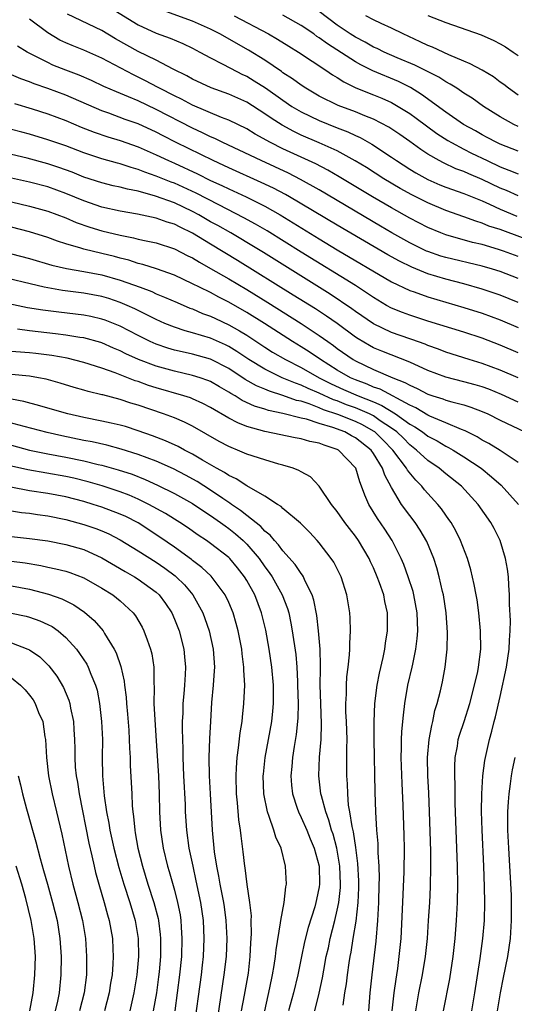
# Model space of a CAD drawing. Units: inches. Extents: x 2599874 to 2601000, y 1474297 to 1476000.
# Drawn here: x 2599978 to 2600033, y 1475432 to 1475541 of the extents above; entities that cross this region are included whole.
import ezdxf

# ---------------------------------------------------------------- set-up
doc = ezdxf.new("R2010")
doc.units = ezdxf.units.IN
doc.header["$MEASUREMENT"] = 0
doc.layers.add('LD25981473_2ft', color=204, linetype='Continuous')

msp = doc.modelspace()

# ---------------------------------------------------------------- linework, layer by layer
at = {"layer": 'LD25981473_2ft'}
for points, elevation in [([(2599987, 1475542.47), (2599991, 1475540.02), (2599993, 1475539.1), (2599994.53, 1475538.53), (2599995.93, 1475537.93), (2599997, 1475537.42), (2599997.81, 1475537), (2599999, 1475536.35), (2600000.29, 1475535.71), (2600001.21, 1475535.21), (2600002.53, 1475534.53), (2600003, 1475534.32), (2600003.83, 1475533.83), (2600005.05, 1475533.05), (2600007, 1475531.67), (2600007.99, 1475531), (2600009, 1475530.39), (2600011, 1475529.42), (2600013, 1475528.62), (2600014.17, 1475528.17), (2600015, 1475527.77), (2600015.54, 1475527.54), (2600016.83, 1475526.83), (2600019, 1475525.39), (2600019.56, 1475525), (2600021, 1475524.07), (2600021.66, 1475523.66), (2600023, 1475522.92), (2600024.33, 1475522.33), (2600025, 1475522.07), (2600027, 1475521.35), (2600029, 1475520.54), (2600029.82, 1475520.18), (2600031, 1475519.64), (2600032.85, 1475518.85)], 9798), ([(2600033, 1475521.1), (2600031.69, 1475521.69), (2600031, 1475521.96), (2600029, 1475522.92), (2600027.53, 1475523.53), (2600027, 1475523.78), (2600026.11, 1475524.11), (2600024.75, 1475524.75), (2600024.27, 1475525), (2600023, 1475525.73), (2600022.23, 1475526.23), (2600021, 1475527.12), (2600019.9, 1475527.9), (2600018.7, 1475528.7), (2600017, 1475529.58), (2600016.06, 1475529.94), (2600015, 1475530.38), (2600013.1, 1475531.1), (2600011, 1475532.14), (2600009.51, 1475533), (2600009, 1475533.34), (2600008.06, 1475534.06), (2600007, 1475534.72), (2600006.84, 1475534.84), (2600005, 1475536.09), (2600003.2, 1475537.2), (2600000.01, 1475539), (2599999, 1475539.52), (2599997, 1475540.41), (2599993.65, 1475541.65)], 9796), ([(2600033, 1475514.39), (2600031.35, 1475515), (2600030.82, 1475515.18), (2600029, 1475515.71), (2600027.94, 1475515.94), (2600025, 1475516.79), (2600024.44, 1475517), (2600023, 1475517.6), (2600021, 1475518.64), (2600019, 1475519.77), (2600016.9, 1475521), (2600013.22, 1475523.22), (2600011.95, 1475523.95), (2600010.64, 1475524.64), (2600007, 1475526.31), (2600005.63, 1475527), (2600003.94, 1475527.94), (2600003, 1475528.51), (2600001, 1475529.48), (2600000.22, 1475529.78), (2599997, 1475531.14), (2599995.79, 1475531.79), (2599995, 1475532.16), (2599993.35, 1475533), (2599993.13, 1475533.13), (2599991.82, 1475533.82), (2599990.47, 1475534.47), (2599987, 1475536.32), (2599985, 1475537.22), (2599983.72, 1475537.72), (2599983, 1475538.03), (2599982.33, 1475538.33), (2599981, 1475539.11), (2599979, 1475540.64)], 9802), ([(2600035.64, 1475515.64), (2600031, 1475517.37), (2600029.76, 1475517.76), (2600029, 1475518.1), (2600028.29, 1475518.29), (2600027, 1475518.79), (2600025, 1475519.5), (2600023, 1475520.32), (2600021.22, 1475521.22), (2600019.93, 1475521.93), (2600018.15, 1475523), (2600016.23, 1475524.23), (2600014.99, 1475524.99), (2600013, 1475526.07), (2600011, 1475526.98), (2600009, 1475527.83), (2600008.21, 1475528.21), (2600006.91, 1475528.91), (2600005.69, 1475529.69), (2600005, 1475530.19), (2600003, 1475531.45), (2600001, 1475532.35), (2599999.06, 1475533.06), (2599997, 1475534.02), (2599996.38, 1475534.38), (2599994.88, 1475535.12), (2599993, 1475536.1), (2599991, 1475537.06), (2599988.48, 1475538.48), (2599987, 1475539.37), (2599983.19, 1475541.19)], 9800), ([(2600001.59, 1475541), (2600005.4, 1475539), (2600006.41, 1475538.41), (2600007.64, 1475537.64), (2600008.71, 1475537), (2600011.74, 1475535), (2600012.48, 1475534.48), (2600013, 1475534.18), (2600013.71, 1475533.71), (2600015.06, 1475533.06), (2600017, 1475532.29), (2600017.91, 1475531.91), (2600019, 1475531.41), (2600019.73, 1475531), (2600021, 1475530.2), (2600021.7, 1475529.7), (2600022.85, 1475528.85), (2600024, 1475528), (2600025.23, 1475527.23), (2600025.61, 1475527), (2600027, 1475526.26), (2600027.83, 1475525.83), (2600029.56, 1475525), (2600031, 1475524.32), (2600031.96, 1475523.96), (2600033, 1475523.53)], 9794), ([(2600033, 1475526.03), (2600031, 1475526.81), (2600030.61, 1475527), (2600029.57, 1475527.57), (2600029, 1475527.86), (2600028.28, 1475528.28), (2600026.96, 1475529), (2600025, 1475530.36), (2600022.32, 1475532.32), (2600021.08, 1475533.08), (2600019.76, 1475533.76), (2600016.94, 1475534.94), (2600015.59, 1475535.59), (2600015, 1475535.92), (2600011.91, 1475537.91), (2600011, 1475538.59), (2600010.74, 1475538.74), (2600010.39, 1475539), (2600009, 1475539.92), (2600007, 1475541.09)], 9792), ([(2600033, 1475528.77), (2600032.49, 1475529), (2600031, 1475529.84), (2600029.17, 1475531), (2600027.9, 1475531.9), (2600027, 1475532.47), (2600026.21, 1475533), (2600025.46, 1475533.46), (2600025, 1475533.7), (2600024.21, 1475534.21), (2600021.57, 1475535.57), (2600019.62, 1475536.38), (2600018.18, 1475537), (2600017.39, 1475537.39), (2600017, 1475537.56), (2600016.09, 1475538.09), (2600015, 1475538.63), (2600014.42, 1475539), (2600013, 1475539.98), (2600011, 1475541.47)], 9790), ([(2600033, 1475532.25), (2600031.92, 1475533), (2600031.4, 1475533.4), (2600031, 1475533.68), (2600030.25, 1475534.25), (2600028.99, 1475534.99), (2600027.7, 1475535.7), (2600027, 1475535.98), (2600025.31, 1475536.69), (2600023.53, 1475537.53), (2600023, 1475537.74), (2600022.15, 1475538.15), (2600020.27, 1475539), (2600019, 1475539.63), (2600017.84, 1475540.16), (2600017, 1475540.56), (2600016.15, 1475541)], 9788), ([(2600023, 1475541.04), (2600025, 1475540.27), (2600028.89, 1475538.89), (2600030.28, 1475538.28), (2600031, 1475537.9), (2600031.58, 1475537.58), (2600032.44, 1475537), (2600033, 1475536.61)], 9786), ([(2600033, 1475511.96), (2600031, 1475512.73), (2600030.16, 1475513), (2600029, 1475513.34), (2600025, 1475514.28), (2600024.45, 1475514.45), (2600023, 1475514.94), (2600022.87, 1475515), (2600021, 1475515.9), (2600019.02, 1475517), (2600017.76, 1475517.76), (2600011, 1475521.76), (2600008.93, 1475522.93), (2600007.6, 1475523.6), (2600004.58, 1475525), (2600002.17, 1475526.17), (2600000.35, 1475527), (2599999.45, 1475527.45), (2599999, 1475527.63), (2599998.09, 1475528.09), (2599997, 1475528.58), (2599993, 1475530.66), (2599991, 1475531.6), (2599989.94, 1475532.06), (2599988.59, 1475532.59), (2599987.21, 1475533.21), (2599985.85, 1475533.85), (2599984.46, 1475534.46), (2599983, 1475535), (2599981.57, 1475535.57), (2599981, 1475535.83), (2599978.72, 1475537), (2599977.66, 1475537.66)], 9804), ([(2600033, 1475509.31), (2600031, 1475510.12), (2600029, 1475510.8), (2600027, 1475511.37), (2600025, 1475511.88), (2600023, 1475512.49), (2600021.22, 1475513.22), (2600019.87, 1475513.87), (2600018.58, 1475514.58), (2600013, 1475517.86), (2600007.73, 1475521), (2600007.27, 1475521.27), (2600005.96, 1475521.96), (2600004.6, 1475522.6), (2600001, 1475524.21), (2600000.47, 1475524.47), (2599999.28, 1475525), (2599995.2, 1475527), (2599993.75, 1475527.75), (2599993, 1475528.16), (2599991, 1475529.08), (2599989.56, 1475529.56), (2599987.77, 1475530.23), (2599987, 1475530.5), (2599983, 1475532.23), (2599981, 1475532.98), (2599979.5, 1475533.5), (2599979, 1475533.7), (2599978.04, 1475534.04), (2599977, 1475534.47)], 9806), ([(2599977.33, 1475531.33), (2599979.28, 1475530.72), (2599981, 1475530.16), (2599983, 1475529.42), (2599984.7, 1475528.7), (2599986.13, 1475528.13), (2599987.63, 1475527.63), (2599989, 1475527.21), (2599991, 1475526.52), (2599993, 1475525.64), (2599994.33, 1475525), (2599995, 1475524.71), (2599997.55, 1475523.55), (2599999, 1475522.82), (2600000.25, 1475522.25), (2600001, 1475521.87), (2600002.93, 1475521), (2600005, 1475519.96), (2600006.67, 1475519), (2600011, 1475516.34), (2600013, 1475515.14), (2600019, 1475511.61), (2600021, 1475510.66), (2600021.51, 1475510.49), (2600023, 1475509.93), (2600025, 1475509.34), (2600027, 1475508.76), (2600029, 1475508.14), (2600031, 1475507.41), (2600033, 1475506.55)], 9808), ([(2600033, 1475503.74), (2600031, 1475504.61), (2600029, 1475505.38), (2600027, 1475506.04), (2600023, 1475507.26), (2600021, 1475507.9), (2600020.2, 1475508.2), (2600019, 1475508.69), (2600018.43, 1475509), (2600017, 1475509.85), (2600015, 1475511.18), (2600009, 1475514.88), (2600005.24, 1475517.24), (2600003.98, 1475517.98), (2600002.69, 1475518.69), (2599999.9, 1475520.1), (2599997.41, 1475521.41), (2599995, 1475522.5), (2599994.63, 1475522.63), (2599993, 1475523.3), (2599991.73, 1475523.73), (2599991, 1475524.03), (2599990.23, 1475524.23), (2599989, 1475524.65), (2599988.72, 1475524.72), (2599987, 1475525.21), (2599985, 1475525.87), (2599983, 1475526.62), (2599981, 1475527.3), (2599979, 1475527.91), (2599978.13, 1475528.13), (2599977, 1475528.44)], 9810), ([(2600033, 1475500.97), (2600031, 1475501.84), (2600029, 1475502.58), (2600027.58, 1475503), (2600025, 1475503.83), (2600024.17, 1475504.17), (2600023, 1475504.58), (2600022.71, 1475504.71), (2600021.24, 1475505.24), (2600021, 1475505.31), (2600019, 1475506.01), (2600017, 1475506.95), (2600015, 1475508.31), (2600014.61, 1475508.61), (2600012.22, 1475510.22), (2600004.83, 1475514.83), (2600003, 1475515.95), (2600002.35, 1475516.35), (2600001.22, 1475517), (2599999.81, 1475517.81), (2599999, 1475518.25), (2599997.7, 1475519), (2599997, 1475519.38), (2599995, 1475520.32), (2599992.92, 1475521.08), (2599991, 1475521.61), (2599989.83, 1475521.83), (2599989, 1475522.06), (2599988.23, 1475522.23), (2599987, 1475522.53), (2599985, 1475523.18), (2599983.71, 1475523.71), (2599982.24, 1475524.24), (2599981, 1475524.65), (2599978.73, 1475525.27), (2599977, 1475525.67)], 9812), ([(2600033, 1475498.29), (2600031.15, 1475499.15), (2600029.73, 1475499.73), (2600029, 1475500), (2600028.23, 1475500.23), (2600027, 1475500.56), (2600025, 1475501.05), (2600023, 1475501.8), (2600021, 1475502.71), (2600017.92, 1475503.92), (2600017, 1475504.32), (2600016.55, 1475504.55), (2600015.3, 1475505.3), (2600015, 1475505.5), (2600013, 1475506.98), (2600011.81, 1475507.81), (2600010.6, 1475508.6), (2600008.14, 1475510.14), (2600001.96, 1475513.96), (2599999, 1475515.75), (2599997, 1475516.99), (2599995.63, 1475517.63), (2599995, 1475517.96), (2599994.19, 1475518.19), (2599993, 1475518.63), (2599990.92, 1475519.08), (2599989, 1475519.42), (2599987, 1475519.87), (2599985, 1475520.54), (2599983, 1475521.37), (2599981, 1475522.09), (2599979, 1475522.63), (2599977, 1475523.06)], 9814), ([(2599977, 1475520.44), (2599979, 1475519.98), (2599981, 1475519.42), (2599983, 1475518.66), (2599984.15, 1475518.15), (2599985.64, 1475517.64), (2599987, 1475517.25), (2599989, 1475516.76), (2599990.47, 1475516.47), (2599991, 1475516.33), (2599991.88, 1475516.12), (2599993, 1475515.9), (2599995, 1475515.25), (2599996.48, 1475514.48), (2599997, 1475514.24), (2599997.76, 1475513.76), (2599999, 1475513.09), (2600001, 1475511.94), (2600003, 1475510.74), (2600005.32, 1475509.32), (2600009.01, 1475507.01), (2600011, 1475505.68), (2600011.94, 1475505), (2600012.57, 1475504.57), (2600013, 1475504.23), (2600014.74, 1475503), (2600015, 1475502.85), (2600017, 1475501.92), (2600019.13, 1475501), (2600020.48, 1475500.48), (2600021, 1475500.16), (2600021.81, 1475499.81), (2600023, 1475499.19), (2600023.56, 1475499), (2600024.67, 1475498.67), (2600025, 1475498.53), (2600025.67, 1475498.33), (2600027, 1475498), (2600027.76, 1475497.76), (2600029, 1475497.28), (2600029.63, 1475497), (2600031, 1475496.31), (2600033.74, 1475495)], 9816), ([(2600033, 1475491.61), (2600031, 1475492.94), (2600029.74, 1475493.74), (2600029, 1475494.11), (2600028.46, 1475494.46), (2600027.12, 1475495.12), (2600026.73, 1475495.27), (2600025, 1475496.03), (2600023.24, 1475496.76), (2600023, 1475496.87), (2600021.67, 1475497.67), (2600021, 1475497.95), (2600017.73, 1475499.73), (2600017, 1475499.97), (2600016.29, 1475500.29), (2600015, 1475500.76), (2600014.45, 1475501), (2600013, 1475501.85), (2600011.15, 1475503), (2600009.88, 1475503.88), (2600009, 1475504.43), (2600008.06, 1475505), (2600004.95, 1475507), (2600003, 1475508.21), (2600001, 1475509.37), (2599999.91, 1475509.91), (2599999, 1475510.41), (2599997.77, 1475511), (2599997, 1475511.39), (2599995, 1475512.33), (2599993.04, 1475513.04), (2599991.52, 1475513.52), (2599991, 1475513.64), (2599989.98, 1475513.98), (2599989, 1475514.22), (2599988.39, 1475514.39), (2599987, 1475514.75), (2599985, 1475515.22), (2599984.67, 1475515.33), (2599983, 1475515.8), (2599982.08, 1475516.08), (2599981, 1475516.49), (2599979, 1475517.13), (2599977, 1475517.64)], 9818), ([(2599977, 1475514.7), (2599979, 1475514.17), (2599981.45, 1475513.45), (2599983.07, 1475513.07), (2599985, 1475512.74), (2599987, 1475512.36), (2599989, 1475511.79), (2599991.21, 1475511), (2599992.52, 1475510.52), (2599993, 1475510.29), (2599993.92, 1475509.92), (2599995.3, 1475509.3), (2599996.7, 1475508.7), (2599997, 1475508.6), (2599998.11, 1475508.11), (2599999, 1475507.8), (2599999.53, 1475507.53), (2600001, 1475506.86), (2600002.19, 1475506.19), (2600003, 1475505.69), (2600005, 1475504.38), (2600005.84, 1475503.84), (2600007.26, 1475503), (2600009, 1475502.13), (2600011, 1475501), (2600012.32, 1475500.32), (2600013.69, 1475499.69), (2600015.29, 1475499), (2600017, 1475498.32), (2600017.93, 1475497.93), (2600019.44, 1475497), (2600021, 1475495.88), (2600021.57, 1475495.57), (2600022.41, 1475495), (2600023, 1475494.55), (2600024.02, 1475494.02), (2600025, 1475493.44), (2600025.3, 1475493.3), (2600025.8, 1475493), (2600027, 1475492.25), (2600028.88, 1475491), (2600030.05, 1475490.05), (2600031.12, 1475489.12), (2600033.02, 1475487)], 9820), ([(2600027.88, 1475431), (2600028.21, 1475433), (2600028.78, 1475436.78), (2600029.09, 1475439), (2600029.25, 1475441), (2600029.3, 1475443), (2600029.28, 1475444.72), (2600029.19, 1475447), (2600029, 1475451), (2600028.94, 1475453.06), (2600028.96, 1475455), (2600029.08, 1475457), (2600029.3, 1475458.7), (2600029.36, 1475459), (2600029.81, 1475461), (2600030.08, 1475461.92), (2600030.34, 1475463), (2600030.49, 1475463.51), (2600031, 1475465.76), (2600031.71, 1475469), (2600032, 1475471), (2600032.03, 1475471.97), (2600032.1, 1475473), (2600032.12, 1475474.12), (2600032.03, 1475475.97), (2600032.04, 1475477), (2600031.94, 1475478.06), (2600031.92, 1475479), (2600031.82, 1475479.82), (2600031.6, 1475481), (2600031, 1475483), (2600030.33, 1475484.33), (2600029.97, 1475485), (2600028.56, 1475487), (2600026.72, 1475489), (2600025, 1475490.38), (2600024.27, 1475491), (2600023, 1475491.86), (2600021.77, 1475493), (2600021, 1475493.59), (2600020.3, 1475494.3), (2600019.57, 1475495), (2600019, 1475495.43), (2600017.75, 1475496.25), (2600017, 1475496.77), (2600016.55, 1475497), (2600015, 1475497.67), (2600014.02, 1475498.02), (2600013, 1475498.43), (2600012.57, 1475498.57), (2600011, 1475499.29), (2600009.79, 1475499.79), (2600009, 1475500.18), (2600008.38, 1475500.38), (2600006.92, 1475501), (2600005, 1475501.93), (2600003.24, 1475503), (2600001.9, 1475503.9), (2600001, 1475504.44), (2600000.63, 1475504.63), (2599999, 1475505.36), (2599997, 1475505.98), (2599996.19, 1475506.19), (2599995, 1475506.59), (2599993.96, 1475507), (2599993, 1475507.43), (2599991.97, 1475507.97), (2599991, 1475508.43), (2599990.62, 1475508.62), (2599989.78, 1475509), (2599989, 1475509.33), (2599987.75, 1475509.75), (2599987, 1475509.98), (2599985, 1475510.35), (2599982.64, 1475510.64), (2599981, 1475510.92), (2599980.62, 1475511), (2599975, 1475512.33)], 9822), ([(2600024.75, 1475431), (2600025.45, 1475434.55), (2600025.81, 1475437), (2600026.02, 1475439), (2600026.17, 1475441), (2600026.27, 1475443), (2600026.31, 1475445), (2600026.28, 1475447), (2600026.03, 1475453.97), (2600026.01, 1475456.01), (2600025.97, 1475457), (2600025.97, 1475458.03), (2600026.03, 1475459), (2600026.27, 1475460.27), (2600026.37, 1475461), (2600026.51, 1475461.49), (2600027.01, 1475462.99), (2600027.65, 1475465), (2600028.17, 1475467), (2600028.52, 1475468.52), (2600028.61, 1475469), (2600028.86, 1475471), (2600028.83, 1475473), (2600028.64, 1475475), (2600028.45, 1475476.45), (2600028.36, 1475477), (2600028.14, 1475478.14), (2600027.76, 1475479.76), (2600027.39, 1475481), (2600026.63, 1475483), (2600026.09, 1475484.09), (2600025.57, 1475485), (2600025.34, 1475485.34), (2600025, 1475485.79), (2600024.5, 1475486.5), (2600024.11, 1475487), (2600022.62, 1475488.62), (2600022.34, 1475489), (2600021.67, 1475489.67), (2600020.77, 1475490.77), (2600020.66, 1475491), (2600019.15, 1475493), (2600018.08, 1475494.08), (2600017.14, 1475495), (2600017, 1475495.1), (2600015.78, 1475495.78), (2600015, 1475496.16), (2600013.07, 1475496.93), (2600011.46, 1475497.46), (2600011, 1475497.67), (2600009.9, 1475498.1), (2600009, 1475498.39), (2600008.5, 1475498.5), (2600007, 1475499.04), (2600005.5, 1475499.5), (2600005, 1475499.72), (2600004.09, 1475500.09), (2600002.81, 1475500.81), (2600001, 1475502.01), (2599999, 1475503.04), (2599997, 1475503.61), (2599995.85, 1475503.85), (2599995, 1475504.06), (2599994.27, 1475504.27), (2599993, 1475504.7), (2599992.32, 1475505), (2599991, 1475505.65), (2599989, 1475506.69), (2599987.36, 1475507.36), (2599987, 1475507.49), (2599985.77, 1475507.77), (2599985, 1475507.92), (2599982.23, 1475508.23), (2599980.45, 1475508.45), (2599978.75, 1475508.74), (2599975.44, 1475509.44)], 9824), ([(2600021.67, 1475431), (2600022, 1475433), (2600022.41, 1475435), (2600022.74, 1475437), (2600022.95, 1475439), (2600023.09, 1475441), (2600023.21, 1475443), (2600023.29, 1475444.71), (2600023.34, 1475447), (2600023.33, 1475448.67), (2600023.2, 1475453), (2600023.12, 1475455.12), (2600023.02, 1475457), (2600022.98, 1475459), (2600023.14, 1475461), (2600023.43, 1475462.57), (2600023.55, 1475463), (2600023.79, 1475464.21), (2600024.05, 1475465), (2600024.4, 1475466.4), (2600024.62, 1475467.38), (2600024.92, 1475469), (2600025.13, 1475471), (2600025.17, 1475472.83), (2600025.03, 1475475), (2600024.72, 1475477), (2600024.62, 1475477.38), (2600024.26, 1475479), (2600023.99, 1475479.99), (2600023.66, 1475481), (2600022.89, 1475482.89), (2600022.15, 1475484.15), (2600021.59, 1475485), (2600021, 1475485.76), (2600020.1, 1475487), (2600019, 1475488.87), (2600018.24, 1475490.24), (2600018, 1475491), (2600017, 1475492.63), (2600016.74, 1475493), (2600015, 1475494.37), (2600014.58, 1475494.58), (2600013.84, 1475495), (2600012.49, 1475495.5), (2600011, 1475495.94), (2600009.6, 1475496.4), (2600009, 1475496.53), (2600007, 1475497.05), (2600005.39, 1475497.39), (2600005, 1475497.53), (2600003.86, 1475497.86), (2600002.49, 1475498.49), (2600001.71, 1475499), (2600001.25, 1475499.25), (2600001, 1475499.42), (2599999.99, 1475499.99), (2599999, 1475500.57), (2599998.7, 1475500.7), (2599997.83, 1475501), (2599997, 1475501.26), (2599995, 1475501.71), (2599993, 1475502.27), (2599991.02, 1475503.02), (2599989.64, 1475503.64), (2599989, 1475503.97), (2599988.27, 1475504.27), (2599987, 1475504.84), (2599986.88, 1475504.88), (2599985, 1475505.4), (2599984.55, 1475505.45), (2599983, 1475505.7), (2599981.86, 1475505.86), (2599979, 1475506.17), (2599977.65, 1475506.35)], 9826), ([(2600019.08, 1475431), (2600019.3, 1475433), (2600019.49, 1475434.51), (2600019.58, 1475435), (2600019.69, 1475435.69), (2600019.85, 1475437), (2600020.04, 1475439), (2600020.22, 1475442.22), (2600020.39, 1475446.39), (2600020.42, 1475449), (2600020.39, 1475450.39), (2600020.27, 1475453.73), (2600020.15, 1475456.15), (2600020.05, 1475459), (2600020.09, 1475460.09), (2600020.09, 1475461), (2600020.13, 1475461.87), (2600020.25, 1475463), (2600020.3, 1475463.7), (2600020.46, 1475465), (2600020.8, 1475467), (2600021.29, 1475469), (2600021.34, 1475469.34), (2600021.69, 1475471), (2600021.83, 1475472.17), (2600021.89, 1475473), (2600021.84, 1475475), (2600021.46, 1475477), (2600021.37, 1475477.37), (2600020.84, 1475479), (2600020.35, 1475480.35), (2600020.07, 1475481), (2600019.05, 1475483), (2600018.24, 1475484.24), (2600017.43, 1475485.43), (2600016.47, 1475487), (2600016.03, 1475488.03), (2600015.68, 1475489), (2600015.48, 1475489.48), (2600015.03, 1475491), (2600013.15, 1475493), (2600013, 1475493.08), (2600011.54, 1475493.54), (2600011, 1475493.76), (2600009.96, 1475493.96), (2600009, 1475494.25), (2600008.35, 1475494.35), (2600005, 1475495.05), (2600003, 1475495.61), (2600002, 1475496), (2600001, 1475496.53), (2599999, 1475497.72), (2599998.16, 1475498.16), (2599997, 1475498.68), (2599996.77, 1475498.77), (2599996.04, 1475499), (2599993, 1475499.88), (2599992.15, 1475500.15), (2599991, 1475500.57), (2599990.66, 1475500.66), (2599988.47, 1475501.53), (2599987, 1475502.06), (2599985, 1475502.7), (2599983.15, 1475503.15), (2599981.46, 1475503.46), (2599979.69, 1475503.69), (2599979, 1475503.76), (2599975.96, 1475503.96)], 9828), ([(2600016.5, 1475431), (2600016.64, 1475433), (2600016.85, 1475435), (2600017.29, 1475438.71), (2600017.49, 1475441), (2600017.6, 1475443), (2600017.64, 1475445), (2600017.65, 1475445.65), (2600017.62, 1475447), (2600017.52, 1475448.48), (2600017.5, 1475449.5), (2600017.36, 1475451), (2600017.24, 1475453), (2600017.18, 1475455.18), (2600017.06, 1475461), (2600017.06, 1475462.94), (2600017.15, 1475465), (2600017.41, 1475467), (2600017.67, 1475468.33), (2600018.08, 1475470.08), (2600018.25, 1475471), (2600018.34, 1475471.66), (2600018.56, 1475473), (2600018.56, 1475475), (2600018.26, 1475476.26), (2600018.13, 1475477), (2600017.67, 1475478.33), (2600017.42, 1475479), (2600017, 1475479.97), (2600016.66, 1475480.66), (2600016.51, 1475481), (2600015.33, 1475483), (2600015, 1475483.48), (2600014.33, 1475484.33), (2600013.83, 1475485), (2600013, 1475486.22), (2600012.37, 1475487), (2600011, 1475489), (2600010.03, 1475490.03), (2600009, 1475490.6), (2600008.76, 1475490.76), (2600008.12, 1475491), (2600007, 1475491.34), (2600006.55, 1475491.45), (2600005, 1475491.91), (2600003, 1475492.56), (2600001.97, 1475493), (2600001.27, 1475493.27), (2600001, 1475493.38), (2599999.95, 1475493.95), (2599997, 1475495.66), (2599996.1, 1475496.1), (2599995, 1475496.55), (2599993.81, 1475497), (2599991, 1475497.97), (2599990.2, 1475498.2), (2599989, 1475498.61), (2599987.09, 1475499.09), (2599987, 1475499.12), (2599985.48, 1475499.48), (2599985, 1475499.63), (2599983.93, 1475499.93), (2599982.39, 1475500.39), (2599980.83, 1475500.83), (2599979.97, 1475501), (2599979, 1475501.17), (2599977, 1475501.37)], 9830), ([(2600013.65, 1475431.65), (2600013.84, 1475433), (2600014.01, 1475433.99), (2600014.13, 1475435), (2600014.31, 1475436.31), (2600014.43, 1475437), (2600014.52, 1475437.48), (2600014.75, 1475439), (2600015.08, 1475440.92), (2600015.32, 1475443), (2600015.38, 1475444.62), (2600015.38, 1475445.38), (2600015.28, 1475447.28), (2600015.05, 1475449.05), (2600014.78, 1475450.78), (2600014.63, 1475451.37), (2600014.39, 1475453), (2600014.25, 1475453.75), (2600014.15, 1475455), (2600014.12, 1475456.12), (2600014.05, 1475457), (2600014.07, 1475457.93), (2600014.05, 1475460.05), (2600014.08, 1475461), (2600014.02, 1475463), (2600013.95, 1475464.05), (2600013.94, 1475465), (2600014, 1475466), (2600014, 1475467), (2600014.06, 1475467.94), (2600014.21, 1475469), (2600014.36, 1475470.36), (2600014.39, 1475471), (2600014.38, 1475471.62), (2600014.45, 1475473), (2600014.43, 1475474.43), (2600014.38, 1475475), (2600014.07, 1475477), (2600013.42, 1475479), (2600012.6, 1475480.6), (2600012.33, 1475481), (2600011, 1475482.73), (2600010.77, 1475483), (2600009.93, 1475483.93), (2600008.93, 1475484.93), (2600007, 1475486.55), (2600006.78, 1475486.78), (2600006.4, 1475487), (2600005, 1475487.92), (2600003, 1475489.06), (2600001.83, 1475489.83), (2600001, 1475490.2), (2600000.53, 1475490.53), (2599999.65, 1475491), (2599998.11, 1475491.89), (2599997, 1475492.56), (2599996.13, 1475493), (2599995.4, 1475493.4), (2599994.03, 1475494.03), (2599992.57, 1475494.57), (2599991, 1475495.12), (2599989.59, 1475495.59), (2599989, 1475495.76), (2599988.03, 1475495.97), (2599987, 1475496.21), (2599985, 1475496.6), (2599983.22, 1475497), (2599981, 1475497.65), (2599980.12, 1475497.88), (2599978.38, 1475498.38), (2599977, 1475498.63)], 9832), ([(2600010.53, 1475431), (2600011, 1475432.95), (2600011.36, 1475434.64), (2600011.51, 1475435.51), (2600011.78, 1475437), (2600012.01, 1475437.99), (2600012.21, 1475439), (2600012.73, 1475441), (2600013, 1475442.14), (2600013.17, 1475443), (2600013.34, 1475444.66), (2600013.35, 1475445), (2600013.27, 1475447), (2600012.94, 1475449), (2600012.53, 1475450.53), (2600012.37, 1475451), (2600012.08, 1475452.08), (2600011.73, 1475453), (2600011.24, 1475454.76), (2600011.19, 1475455), (2600010.95, 1475457), (2600011.05, 1475459.05), (2600011.22, 1475461), (2600011.27, 1475462.73), (2600011.18, 1475465), (2600011.12, 1475467), (2600011.13, 1475468.87), (2600011.14, 1475469.14), (2600011.09, 1475471), (2600010.92, 1475473), (2600010.73, 1475474.73), (2600010.41, 1475476.41), (2600010.22, 1475477), (2600009.43, 1475478.57), (2600009.25, 1475479), (2600009.16, 1475479.16), (2600009, 1475479.34), (2600008.35, 1475480.35), (2600007, 1475481.86), (2600006.52, 1475482.52), (2600006.05, 1475483), (2600005.58, 1475483.58), (2600005, 1475484.02), (2600004.54, 1475484.54), (2600003, 1475485.76), (2600002.32, 1475486.32), (2600001.31, 1475487), (2600001.14, 1475487.14), (2600001, 1475487.21), (2600000.36, 1475487.64), (2599999, 1475488.58), (2599997.51, 1475489.51), (2599996.22, 1475490.22), (2599994.91, 1475490.91), (2599993, 1475491.77), (2599991, 1475492.52), (2599989.11, 1475493.11), (2599987.55, 1475493.55), (2599985.91, 1475493.91), (2599985, 1475494.07), (2599982.56, 1475494.56), (2599980.93, 1475494.93), (2599978.41, 1475495.59), (2599976.19, 1475496.19)], 9834), ([(2599977, 1475493.53), (2599979, 1475493), (2599981, 1475492.6), (2599983, 1475492.23), (2599985, 1475491.82), (2599986.59, 1475491.41), (2599987, 1475491.32), (2599988.8, 1475490.8), (2599990.32, 1475490.32), (2599991.76, 1475489.76), (2599993.14, 1475489.14), (2599995, 1475488.2), (2599997, 1475487.1), (2599998.25, 1475486.25), (2599999, 1475485.78), (2600000.1, 1475485), (2600000.61, 1475484.61), (2600001, 1475484.34), (2600001.75, 1475483.75), (2600002.6, 1475483), (2600003, 1475482.6), (2600004.37, 1475481), (2600005, 1475480.09), (2600005.47, 1475479.48), (2600005.79, 1475479), (2600006.9, 1475477), (2600007.49, 1475475.49), (2600007.63, 1475475), (2600007.88, 1475473.88), (2600008.03, 1475473), (2600008.4, 1475470.4), (2600008.52, 1475469), (2600008.59, 1475467.41), (2600008.62, 1475467), (2600008.66, 1475465), (2600008.63, 1475463.37), (2600008.45, 1475461.54), (2600008.24, 1475460.24), (2600008.06, 1475459), (2600007.98, 1475458.02), (2600007.87, 1475457), (2600007.94, 1475455.94), (2600008.05, 1475455), (2600008.58, 1475453.42), (2600008.7, 1475453), (2600009, 1475452.39), (2600009.62, 1475451), (2600010.01, 1475450.01), (2600010.45, 1475449), (2600011, 1475447), (2600011.04, 1475445), (2600011, 1475444.73), (2600010.69, 1475443.31), (2600010.64, 1475443), (2600010.5, 1475442.5), (2600009.78, 1475440.22), (2600009.38, 1475438.62), (2600009.03, 1475437), (2600008.64, 1475435), (2600008.15, 1475433), (2600007.62, 1475431)], 9836), ([(2600004.99, 1475431), (2600005.55, 1475433.55), (2600005.85, 1475435), (2600006.02, 1475436.02), (2600006.17, 1475437), (2600006.23, 1475437.77), (2600006.73, 1475440.73), (2600006.75, 1475441), (2600007.12, 1475443), (2600007.3, 1475444.7), (2600007.38, 1475445), (2600007.29, 1475447), (2600006.79, 1475449), (2600006.22, 1475450.22), (2600005.99, 1475451), (2600005.49, 1475452.51), (2600005.29, 1475453), (2600004.89, 1475455), (2600004.82, 1475457), (2600004.83, 1475457.17), (2600005.03, 1475459), (2600005.41, 1475461), (2600005.75, 1475463), (2600005.88, 1475464.12), (2600005.95, 1475465), (2600005.95, 1475467), (2600005.78, 1475469), (2600005.49, 1475471), (2600005.11, 1475473.11), (2600004.64, 1475475), (2600003.88, 1475477), (2600003, 1475478.6), (2600002.75, 1475479), (2600001.97, 1475479.98), (2600001.13, 1475481), (2600001, 1475481.13), (2599999, 1475482.69), (2599998.56, 1475483), (2599997.61, 1475483.61), (2599996.44, 1475484.44), (2599995.59, 1475485), (2599994, 1475486), (2599992.18, 1475487), (2599991, 1475487.58), (2599990.02, 1475488.02), (2599989, 1475488.39), (2599987.03, 1475489.03), (2599985.49, 1475489.49), (2599983.89, 1475489.89), (2599983, 1475490.08), (2599978.8, 1475490.8), (2599977, 1475491.22)], 9838), ([(2600002.42, 1475431), (2600002.75, 1475432.75), (2600003.17, 1475435.17), (2600003.39, 1475437), (2600003.46, 1475438.54), (2600003.53, 1475439.53), (2600003.49, 1475441), (2600003.51, 1475441.51), (2600003.35, 1475443), (2600003.04, 1475444.96), (2600002.81, 1475446.81), (2600002.77, 1475447), (2600002.6, 1475448.6), (2600002.36, 1475450.36), (2600002.31, 1475451), (2600002.13, 1475452.13), (2600001.99, 1475454.01), (2600001.88, 1475455), (2600001.81, 1475457), (2600001.88, 1475457.88), (2600001.92, 1475459), (2600002.1, 1475460.1), (2600002.26, 1475461.74), (2600002.48, 1475463), (2600002.51, 1475463.49), (2600002.68, 1475465), (2600002.77, 1475467), (2600002.68, 1475468.68), (2600002.69, 1475469), (2600002.48, 1475470.48), (2600002.44, 1475471), (2600002.06, 1475473), (2600001.84, 1475473.84), (2600001.5, 1475475), (2600001, 1475476.16), (2600000.6, 1475477), (2599999.05, 1475479.05), (2599998.03, 1475480.03), (2599997, 1475480.79), (2599996.89, 1475480.89), (2599995, 1475482.26), (2599993.39, 1475483.39), (2599991, 1475484.94), (2599989.64, 1475485.64), (2599989, 1475485.93), (2599987, 1475486.69), (2599986.04, 1475487), (2599985, 1475487.31), (2599983, 1475487.83), (2599981, 1475488.21), (2599979, 1475488.51), (2599976.91, 1475488.91)], 9840), ([(2599977, 1475486.29), (2599978.11, 1475486.11), (2599979, 1475486.01), (2599979.88, 1475485.88), (2599981, 1475485.74), (2599983, 1475485.34), (2599985, 1475484.79), (2599986.33, 1475484.33), (2599987, 1475484.07), (2599987.74, 1475483.74), (2599989, 1475483.08), (2599991, 1475481.86), (2599993, 1475480.6), (2599993.94, 1475479.94), (2599995.09, 1475479.09), (2599995.2, 1475479), (2599996.1, 1475478.1), (2599997.02, 1475477), (2599998.13, 1475475), (2599998.37, 1475474.37), (2599998.84, 1475473), (2599999.28, 1475471), (2599999.42, 1475469), (2599999.41, 1475468.59), (2599999.3, 1475467), (2599999.11, 1475465.11), (2599998.98, 1475463), (2599998.89, 1475461.12), (2599998.82, 1475459), (2599998.84, 1475457), (2599998.94, 1475455), (2599999.19, 1475451), (2599999.41, 1475448.59), (2599999.64, 1475447), (2599999.88, 1475445.88), (2600000.02, 1475445), (2600000.42, 1475443), (2600000.49, 1475442.49), (2600000.7, 1475441), (2600000.81, 1475439), (2600000.73, 1475437), (2600000.48, 1475435), (2599999.75, 1475430.25)], 9842), ([(2599977, 1475483.46), (2599979, 1475483.23), (2599981, 1475482.96), (2599983, 1475482.58), (2599985, 1475482), (2599987, 1475481.1), (2599989.57, 1475479.57), (2599990.59, 1475479), (2599991, 1475478.74), (2599993, 1475477.3), (2599993.33, 1475477), (2599994.03, 1475476.03), (2599994.7, 1475475), (2599995, 1475474.31), (2599995.51, 1475473), (2599996.03, 1475471), (2599996.13, 1475470.13), (2599996.22, 1475469), (2599996.19, 1475468.19), (2599996.11, 1475467), (2599996.04, 1475466.04), (2599995.94, 1475465), (2599995.92, 1475463.92), (2599995.87, 1475463), (2599995.85, 1475462.15), (2599995.93, 1475459.93), (2599995.94, 1475459), (2599996.02, 1475457), (2599996.18, 1475453.82), (2599996.2, 1475453), (2599996.34, 1475451), (2599996.61, 1475449), (2599997.02, 1475447), (2599997.38, 1475445.38), (2599997.87, 1475443), (2599998.17, 1475441), (2599998.27, 1475439), (2599998.17, 1475437), (2599998.06, 1475436.06), (2599997.94, 1475435), (2599997.11, 1475428.89)], 9844), ([(2599977, 1475480.73), (2599978.52, 1475480.52), (2599980.23, 1475480.23), (2599981, 1475480.06), (2599981.89, 1475479.89), (2599983, 1475479.6), (2599983.46, 1475479.46), (2599985, 1475478.89), (2599987, 1475477.75), (2599988.18, 1475477), (2599989, 1475476.33), (2599990.45, 1475475), (2599990.69, 1475474.69), (2599991.43, 1475473.43), (2599991.64, 1475473), (2599991.98, 1475472.02), (2599992.36, 1475471), (2599992.49, 1475470.49), (2599992.71, 1475469), (2599992.73, 1475467.27), (2599992.77, 1475466.77), (2599992.74, 1475465), (2599992.82, 1475463.18), (2599993, 1475460.87), (2599993.24, 1475457), (2599993.33, 1475455), (2599993.37, 1475453), (2599993.46, 1475451), (2599993.75, 1475449), (2599994.23, 1475447), (2599994.42, 1475446.42), (2599995, 1475444.34), (2599995.35, 1475443), (2599995.62, 1475441.62), (2599995.71, 1475441), (2599995.74, 1475440.26), (2599995.84, 1475439), (2599995.77, 1475437), (2599995.58, 1475435), (2599995.05, 1475431)], 9846), ([(2599977, 1475477.99), (2599979, 1475477.64), (2599981.09, 1475477.09), (2599982.55, 1475476.55), (2599983.89, 1475475.89), (2599985.08, 1475475.08), (2599986.15, 1475474.15), (2599987.12, 1475473), (2599987.29, 1475472.71), (2599988.36, 1475471), (2599988.58, 1475470.58), (2599989.09, 1475469.09), (2599989.45, 1475467.45), (2599989.49, 1475467), (2599989.67, 1475465.67), (2599989.7, 1475465), (2599989.82, 1475463.82), (2599989.97, 1475462.03), (2599990.02, 1475461), (2599990.04, 1475460.04), (2599990.1, 1475459), (2599990.12, 1475458.12), (2599990.29, 1475455), (2599990.34, 1475453.66), (2599990.4, 1475453), (2599990.49, 1475452.49), (2599990.61, 1475451), (2599990.68, 1475450.68), (2599990.96, 1475449), (2599991.46, 1475447), (2599992.08, 1475445), (2599992.73, 1475443), (2599993.2, 1475441.2), (2599993.24, 1475441), (2599993.44, 1475439.44), (2599993.47, 1475439), (2599993.46, 1475437), (2599993.31, 1475435.31), (2599993.25, 1475434.75), (2599993.01, 1475433), (2599992.66, 1475431)], 9848), ([(2599977, 1475474.98), (2599978.63, 1475474.63), (2599979, 1475474.53), (2599980.12, 1475474.12), (2599981, 1475473.72), (2599981.48, 1475473.48), (2599982.15, 1475473), (2599983, 1475472.29), (2599984.17, 1475471), (2599984.53, 1475470.53), (2599985.32, 1475469.32), (2599985.48, 1475469), (2599985.76, 1475468.24), (2599986.29, 1475467), (2599986.45, 1475466.45), (2599986.74, 1475465), (2599986.96, 1475463), (2599987.04, 1475461), (2599987.03, 1475459.03), (2599987.06, 1475457), (2599987.24, 1475454.76), (2599987.48, 1475453), (2599987.74, 1475451.74), (2599987.85, 1475451), (2599988.31, 1475449), (2599988.86, 1475446.86), (2599989.41, 1475445), (2599990.07, 1475443), (2599990.66, 1475441), (2599990.99, 1475439), (2599991.02, 1475437), (2599990.84, 1475435), (2599990.51, 1475433), (2599990.07, 1475431)], 9850), ([(2599977, 1475471.68), (2599978.8, 1475471), (2599979, 1475470.9), (2599980.13, 1475470.13), (2599981.14, 1475469.14), (2599982, 1475468), (2599982.75, 1475466.75), (2599983.34, 1475465.34), (2599983.44, 1475465), (2599983.53, 1475464.47), (2599983.84, 1475463), (2599983.88, 1475462.12), (2599983.96, 1475461), (2599983.99, 1475459.99), (2599983.99, 1475459), (2599984.05, 1475457.95), (2599984.14, 1475457), (2599984.28, 1475456.28), (2599984.46, 1475455), (2599985.53, 1475449.53), (2599985.87, 1475448.13), (2599986.12, 1475447), (2599986.29, 1475446.29), (2599986.65, 1475445), (2599987.25, 1475443), (2599987.62, 1475441.62), (2599987.81, 1475441), (2599988.15, 1475439), (2599988.18, 1475437.81), (2599988.23, 1475437), (2599988.2, 1475436.2), (2599988.11, 1475435), (2599987.95, 1475434.05), (2599987.81, 1475433), (2599987.27, 1475431)], 9852), ([(2599977, 1475467.81), (2599978, 1475467), (2599978.51, 1475466.51), (2599979, 1475465.91), (2599979.39, 1475465.39), (2599979.62, 1475465), (2599980, 1475464), (2599980.45, 1475463), (2599980.69, 1475461.31), (2599980.76, 1475461), (2599980.87, 1475459), (2599981.09, 1475457), (2599981.5, 1475455), (2599981.99, 1475453), (2599982.55, 1475450.55), (2599983.29, 1475447), (2599983.79, 1475445), (2599984.34, 1475443), (2599984.83, 1475441), (2599985.16, 1475439), (2599985.3, 1475437), (2599985.28, 1475435), (2599985.04, 1475433), (2599984.52, 1475431)], 9854), ([(2600032.61, 1475459), (2600032.34, 1475457.66), (2600032.22, 1475457), (2600032.11, 1475456.11), (2600031.94, 1475455), (2600031.87, 1475454.13), (2600031.81, 1475453), (2600031.8, 1475452.2), (2600031.82, 1475451), (2600031.91, 1475449), (2600032.2, 1475443.8), (2600032.22, 1475443), (2600032.23, 1475441), (2600032.1, 1475439), (2600031.79, 1475437), (2600031.31, 1475434.69), (2600031, 1475433), (2600030.66, 1475431)], 9820), ([(2599977.73, 1475457), (2599977.99, 1475455.99), (2599978.2, 1475455), (2599978.65, 1475453.35), (2599978.81, 1475452.81), (2599979.31, 1475451), (2599979.7, 1475449.7), (2599980.16, 1475447.84), (2599980.54, 1475446.54), (2599980.96, 1475445), (2599981.53, 1475443), (2599982.03, 1475441), (2599982.35, 1475439), (2599982.48, 1475437), (2599982.46, 1475435), (2599982.26, 1475433), (2599982.08, 1475432.08), (2599981.83, 1475431)], 9856), ([(2599979.02, 1475431), (2599979.38, 1475433), (2599979.58, 1475435), (2599979.65, 1475437), (2599979.52, 1475439), (2599979.19, 1475441), (2599978.59, 1475443.41), (2599978.14, 1475445), (2599977.53, 1475447)], 9858)]:
    msp.add_lwpolyline(points, dxfattribs=dict(at, elevation=elevation))

doc.saveas('drawing.dxf')
